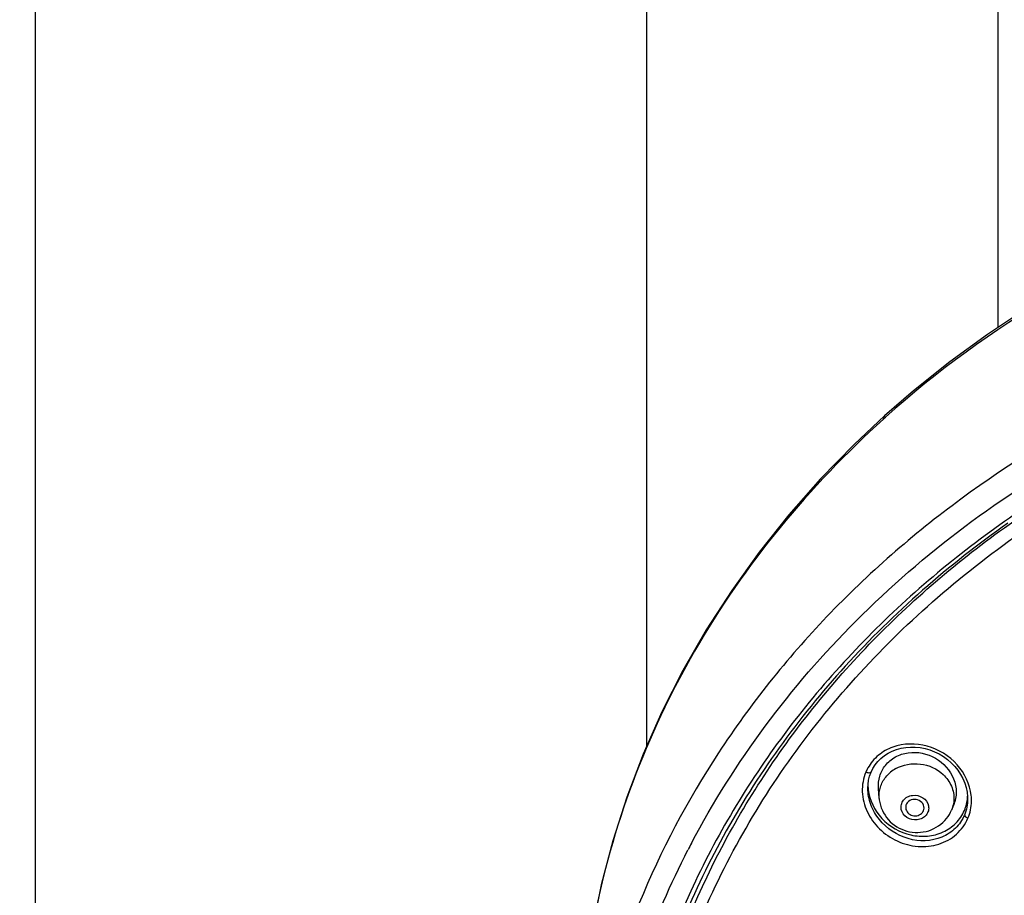
# Model space of a CAD drawing. Units: millimetres. Extents: x 355 to 3215, y 189 to 1239.
# Drawn here: x 861 to 914, y 900 to 947 of the extents above; entities that cross this region are included whole.
import ezdxf

# ---------------------------------------------------------------- set-up
doc = ezdxf.new("R2010")
doc.units = ezdxf.units.MM
doc.header["$LTSCALE"] = 108.9
doc.header["$PDMODE"] = 3
doc.header["$PDSIZE"] = 3
doc.layers.get('0').update_dxf_attribs({"linetype": 'CONTINUOUS'})
doc.layers.get('Defpoints').update_dxf_attribs({"linetype": 'CONTINUOUS'})
for name, color, linetype in [('56205_00_01_BL13', 7, 'CONTINUOUS'), ('56205_00_08_BL10', 7, 'CONTINUOUS'), ('56205_00_09_BL16', 7, 'CONTINUOUS'), ('59517_00_07_BL4', 7, 'CONTINUOUS'), ('59517_10_01_BL2', 7, 'CONTINUOUS')]:
    doc.layers.add(name, color=color, linetype=linetype)
doc.styles.get("Standard").update_dxf_attribs({"font": 'ARIAL.TTF'})
doc.dimstyles.new('DIMSTYLE_4', dxfattribs={"dimtxt": 16.666667, "dimasz": 13.333333, "dimexe": 0.18, "dimexo": 0.0625, "dimgap": 0.09, "dimtad": 1, "dimdec": 0, "dimdsep": 46, "dimtxsty": 'Standard', "dimblk": '_FILLED', "dimblk1": '_FILLED', "dimblk2": '_FILLED', "dimcen": 0.09, "dimadec": 0, "dimazin": 0, "dimtfac": 1, "dimtdec": 0, "dimtofl": 0, "dimtmove": 0, "dimatfit": 3, "dimldrblk": '_FILLED', "dimfxl": 0, "dimtolj": 1, "dimarcsym": 0})

# ---------------------------------------------------------------- blocks, each defined once
blk = doc.blocks.new('_FILLED')
at = {"color": 0, "linetype": 'ByBlock'}
blk.add_solid([(0, 0), (-1, 0.15), (-1, -0.15)], dxfattribs=at)
blk = doc.blocks.new('*D34')
at = {"layer": '59517_00_07_BL4', "color": 0, "linetype": 'Continuous', "lineweight": -2}
for p, q in [((861.37, 706.838), (861.37, 1222.048)), ((874.703, 1221.868), (994.827, 1221.868)), ((1008.16, 885.412), (1008.16, 1222.048))]:
    blk.add_line(p, q, dxfattribs=at)
at = {"layer": 'Defpoints', "color": 0, "linetype": 'Continuous'}
for p in [(1008.16, 1221.868), (1008.16, 885.35), (861.37, 706.776)]:
    blk.add_point(p, dxfattribs=at)
at = {"layer": '59517_00_07_BL4', "color": 0, "linetype": 'Continuous', "lineweight": -2, "xscale": 13.3333333333, "yscale": 13.3333333333, "zscale": 13.3333333333, "rotation": 180}
blk.add_blockref('_FILLED', (861.37, 1221.868), dxfattribs=at)
at = {"layer": '59517_00_07_BL4', "color": 0, "linetype": 'Continuous', "lineweight": -2, "xscale": 13.3333333333, "yscale": 13.3333333333, "zscale": 13.3333333333}
blk.add_blockref('_FILLED', (1008.16, 1221.868), dxfattribs=at)
at = {"layer": '59517_00_07_BL4', "color": 0, "linetype": 'Continuous', "insert": (934.765, 1238.693), "char_height": 16.6667, "attachment_point": 2}
blk.add_mtext('\\A1;147', dxfattribs=at)
blk = doc.blocks.new('*D38')
at = {"layer": '59517_00_07_BL4', "color": 0, "linetype": 'Continuous', "lineweight": -2}
for p, q in [((891.474, 1187.243), (802.568, 1187.243)), ((802.748, 202.576), (802.748, 1173.909)), ((900.474, 189.243), (802.568, 189.243))]:
    blk.add_line(p, q, dxfattribs=at)
at = {"layer": 'Defpoints', "color": 0, "linetype": 'Continuous'}
for p in [(802.748, 1187.243), (891.536, 1187.243), (900.536, 189.243)]:
    blk.add_point(p, dxfattribs=at)
at = {"layer": '59517_00_07_BL4', "color": 0, "linetype": 'Continuous', "lineweight": -2, "xscale": 13.3333333333, "yscale": 13.3333333333, "zscale": 13.3333333333}
for p, rotation in [((802.748, 1187.243), 90), ((802.748, 189.243), 270)]:
    blk.add_blockref('_FILLED', p, dxfattribs=dict(at, rotation=rotation))
at = {"layer": '59517_00_07_BL4', "color": 0, "linetype": 'Continuous', "insert": (785.639, 677.813), "char_height": 16.6667, "attachment_point": 2, "rotation": 90}
blk.add_mtext('\\A1;998', dxfattribs=at)

msp = doc.modelspace()

# ---------------------------------------------------------------- linework, layer by layer
at = {"layer": '56205_00_01_BL13', "color": 7, "linetype": 'Continuous'}
for points in [[(949.44, 941.057), (947.192, 941.02), (944.539, 940.879), (941.895, 940.634), (939.267, 940.284), (936.661, 939.831), (934.08, 939.276), (931.531, 938.619), (929.019, 937.862), (926.548, 937.006), (924.125, 936.053), (921.754, 935.005), (919.44, 933.864), (917.187, 932.633), (915.001, 931.314), (912.885, 929.909), (910.844, 928.422), (908.883, 926.855), (907.316, 925.494)], [(907.316, 925.494), (905.679, 923.957), (903.858, 922.085), (902.143, 920.14), (900.537, 918.127), (899.044, 916.048), (897.666, 913.91), (896.408, 911.717), (895.271, 909.474), (894.258, 907.186), (893.371, 904.858), (892.612, 902.495), (891.984, 900.103), (891.486, 897.687), (891.121, 895.252), (890.888, 892.805), (890.792, 890.556)]]:
    msp.add_lwpolyline(points, dxfattribs=at)
at = {"layer": '56205_00_01_BL13', "color": 9, "linetype": 'Continuous'}
for centre, radius, start, end in [((944.061, 884.513), 54.955, 131.8828, 132.053), ((938.733, 880.366), 47.292, 152.2775, 152.7759)]:
    msp.add_arc(centre, radius, start, end, dxfattribs=at)
for points, knots in [([(949.44, 940.904), (941.711, 940.909), (926.395, 938.293), (912.927, 930.409), (907.372, 925.428)], [0, 0, 0, 0, 0.508807, 1, 1, 1, 1]), ([(949.44, 933.09), (942.617, 933.09), (929.075, 931.046), (913.872, 923.47), (904.046, 914.885), (898.127, 907.479), (893.786, 899.279), (892.025, 893.404), (891.455, 890.442)], [0, 0, 0, 0, 0.263452, 0.51956, 0.643799, 0.765014, 0.883521, 1, 1, 1, 1]), ([(896.869, 902.366), (899.188, 906.779), (905.39, 915.07), (918.011, 924.454), (933.084, 930.378), (943.97, 931.722), (949.44, 931.722)], [0, 0, 0, 0, 0.237272, 0.484177, 0.739613, 1, 1, 1, 1]), ([(948.733, 930.727), (941.476, 930.646), (930.552, 928.692), (917.57, 922.576), (909.048, 916.465), (902.035, 909.028), (896.799, 900.532), (893.552, 891.3), (892.802, 884.865), (892.79, 881.676)], [0, 0, 0, 0, 0.264968, 0.394967, 0.521897, 0.645438, 0.765769, 0.883582, 1, 1, 1, 1]), ([(907.251, 925.318), (903.247, 921.705), (896.37, 913.381), (892.543, 903.247), (891.573, 898.129)], [0, 0, 0, 0, 0.50869, 1, 1, 1, 1]), ([(907.316, 925.494), (907.282, 925.464), (907.255, 925.399), (907.251, 925.337), (907.251, 925.318)], [0, 0, 0, 0, 0.710856, 1, 1, 1, 1]), ([(947.002, 831.356), (942.339, 831.528), (933.093, 832.846), (920.136, 837.673), (908.856, 845.08), (899.93, 854.665), (893.91, 865.89), (891.201, 878.095), (891.992, 890.509), (894.793, 898.335), (896.679, 902.001)], [0, 0, 0, 0, 0.135256, 0.268297, 0.397718, 0.522859, 0.64404, 0.762574, 0.880493, 1, 1, 1, 1])]:
    msp.add_open_spline(points, degree=3, knots=knots, dxfattribs=at)
at = {"layer": '56205_00_01_BL13', "color": 7, "linetype": 'Continuous'}
msp.add_open_spline([(913.985, 919.683), (910.791, 917.438), (904.944, 912.336), (898.23, 903.033), (894.041, 892.641), (893.09, 885.297), (893.09, 881.67)], degree=3, knots=[0, 0, 0, 0, 0.260298, 0.512541, 0.758141, 1, 1, 1, 1], dxfattribs=at)
at = {"layer": '56205_00_08_BL10', "color": 7, "linetype": 'Continuous'}
for p, q in [((906.509, 905.99), (906.586, 906.202)), ((906.586, 906.202), (906.586, 906.202)), ((906.414, 905.35), (906.424, 905.55)), ((911.811, 904.879), (911.814, 904.767)), ((911.814, 904.769), (911.814, 904.767))]:
    msp.add_line(p, q, dxfattribs=at)
for points in [[(906.586, 906.202), (906.686, 906.409), (906.811, 906.607), (906.957, 906.791), (907.124, 906.959), (907.31, 907.11), (907.513, 907.242), (907.732, 907.353), (907.964, 907.443), (908.207, 907.51), (908.46, 907.553), (908.718, 907.573), (908.981, 907.569), (909.245, 907.541), (909.508, 907.489), (909.768, 907.414), (910.021, 907.316), (910.266, 907.196), (910.501, 907.055), (910.722, 906.895), (910.928, 906.717), (911.116, 906.522), (911.285, 906.313), (911.433, 906.092), (911.558, 905.86), (911.66, 905.62), (911.736, 905.375), (911.787, 905.128), (911.811, 904.879)], [(906.424, 905.55), (906.456, 905.773), (906.509, 905.99)]]:
    msp.add_lwpolyline(points, dxfattribs=at)
at = {"layer": '56205_00_08_BL10', "color": 9, "linetype": 'Continuous'}
for centre, radius, start, end in [((908.597, 905.228), 2.496, 150.7931, 154.1189), ((908.611, 905.221), 2.511, 154.1179, 156.8118)]:
    msp.add_arc(centre, radius, start, end, dxfattribs=at)
at = {"layer": '56205_00_08_BL10', "color": 7, "linetype": 'Continuous'}
for centre, radius, start, end in [((908.847, 905.543), 2.433, 182.393, 186.3645), ((909.522, 905.019), 2.292, 355.1731, 357.1053)]:
    msp.add_arc(centre, radius, start, end, dxfattribs=at)
at = {"layer": '56205_00_08_BL10', "color": 9, "linetype": 'Continuous'}
for points, knots in [([(893.476, 883.673), (893.605, 886.759), (894.552, 892.965), (897.966, 901.815), (903.242, 909.93), (910.176, 917.014), (918.511, 922.823), (927.946, 927.154), (938.14, 929.862), (945.198, 930.521), (948.739, 930.559)], [0, 0, 0, 0, 0.11626, 0.234064, 0.354439, 0.477991, 0.604845, 0.734663, 0.866711, 1, 1, 1, 1]), ([(894.212, 886.376), (894.634, 890.044), (896.481, 897.379), (902.007, 907.426), (909.985, 916.092), (916.566, 920.6), (920.096, 922.51)], [0, 0, 0, 0, 0.240239, 0.485745, 0.738796, 1, 1, 1, 1]), ([(912.007, 904.951), (911.943, 905.558), (911.358, 906.765), (909.694, 907.787), (908.032, 907.775), (906.952, 907.171), (906.563, 906.702), (906.419, 906.445)], [0, 0, 0, 0, 0.248199, 0.506432, 0.758447, 0.880494, 1, 1, 1, 1]), ([(906.303, 906.21), (906.166, 905.879), (906.034, 905.138), (906.317, 904.036), (906.996, 903.091), (907.971, 902.424), (909.111, 902.124), (910.262, 902.243), (911.255, 902.784), (911.689, 903.393), (911.83, 903.719)], [0, 0, 0, 0, 0.119902, 0.24358, 0.371503, 0.501941, 0.631991, 0.758795, 0.880995, 1, 1, 1, 1]), ([(906.586, 906.202), (906.572, 906.17), (906.447, 906.152), (906.361, 906.184), (906.303, 906.21)], [0, 0, 0, 0, 0.356176, 1, 1, 1, 1]), ([(911.638, 903.891), (911.526, 903.625), (911.188, 903.13), (910.169, 902.468), (908.519, 902.424), (907.156, 903.341), (906.53, 904.424), (906.414, 905.038), (906.414, 905.338)], [0, 0, 0, 0, 0.118893, 0.239988, 0.490427, 0.748526, 0.876214, 1, 1, 1, 1]), ([(911.83, 903.719), (911.949, 904.006), (912.038, 904.428), (912.018, 904.846), (912.007, 904.951)], [0, 0, 0, 0, 0.746304, 1, 1, 1, 1]), ([(911.638, 903.891), (911.64, 903.854), (911.709, 903.781), (911.783, 903.739), (911.83, 903.719)], [0, 0, 0, 0, 0.418359, 1, 1, 1, 1])]:
    msp.add_open_spline(points, degree=3, knots=knots, dxfattribs=at)
at = {"layer": '56205_00_08_BL10', "color": 7, "linetype": 'Continuous'}
msp.add_open_spline([(906.429, 905.274), (906.493, 904.699), (907.059, 903.558), (908.426, 902.792), (909.63, 902.704), (910.492, 902.922), (911.21, 903.412), (911.531, 903.889), (911.638, 904.144)], degree=3, knots=[0, 0, 0, 0, 0.248543, 0.50626, 0.634859, 0.759936, 0.881131, 1, 1, 1, 1], dxfattribs=at)
msp.add_open_spline([(911.638, 904.144), (911.729, 904.36), (911.786, 904.593), (911.806, 904.826)], degree=3, dxfattribs=at)
at = {"layer": '56205_00_08_BL10', "color": 9, "linetype": 'Continuous'}
msp.add_open_spline([(911.814, 904.767), (911.813, 904.469), (911.754, 904.165), (911.638, 903.891)], degree=3, dxfattribs=at)
at = {"layer": '56205_00_09_BL16', "color": 7, "linetype": 'Continuous'}
for p, q in [((907.024, 904.802), (906.985, 905.33)), ((907.026, 904.78), (907.024, 904.802)), ((910.951, 904.176), (911.06, 904.444)), ((910.951, 904.176), (910.943, 904.157))]:
    msp.add_line(p, q, dxfattribs=at)
at = {"layer": '56205_00_09_BL16', "color": 9, "linetype": 'Continuous'}
msp.add_arc((908.861, 904.73), 1.915, 119.1497, 129.5041, dxfattribs=at)
at = {"layer": '56205_00_09_BL16', "color": 7, "linetype": 'Continuous'}
for centre, radius, start, end in [((908.946, 904.947), 1.928, 184.9699, 187.1933), ((909.039, 904.284), 0.417, 321.5358, 335.6555), ((909.145, 904.924), 1.954, 321.5402, 336.9013)]:
    msp.add_arc(centre, radius, start, end, dxfattribs=at)
for points, knots in [([(907.362, 906.576), (907.509, 906.761), (907.889, 907.078), (908.84, 907.386), (910.15, 907.113), (911.041, 906.115), (911.24, 905.142), (911.149, 904.66), (911.06, 904.443)], [0, 0, 0, 0, 0.120896, 0.245531, 0.501747, 0.756453, 0.879893, 1, 1, 1, 1]), ([(906.985, 905.331), (906.969, 905.552), (907.015, 906.003), (907.226, 906.405), (907.362, 906.576)], [0, 0, 0, 0, 0.50292, 1, 1, 1, 1]), ([(907.034, 904.705), (907.083, 904.317), (907.434, 903.553), (908.496, 902.909), (909.736, 902.927), (910.431, 903.401), (910.674, 903.707)], [0, 0, 0, 0, 0.249257, 0.49961, 0.750238, 1, 1, 1, 1]), ([(908.46, 904.262), (908.47, 904.171), (908.562, 903.987), (908.827, 903.838), (909.132, 903.839), (909.307, 903.951), (909.366, 904.024)], [0, 0, 0, 0, 0.239499, 0.495143, 0.754201, 1, 1, 1, 1]), ([(909.419, 904.112), (909.463, 904.208), (909.464, 904.457), (909.203, 904.715), (908.84, 904.77), (908.616, 904.648), (908.546, 904.559)], [0, 0, 0, 0, 0.234883, 0.486123, 0.749432, 1, 1, 1, 1])]:
    msp.add_open_spline(points, degree=3, knots=knots, dxfattribs=at)
at = {"layer": '56205_00_09_BL16', "color": 9, "linetype": 'Continuous'}
for points, knots in [([(907.928, 906.403), (908.321, 906.622), (909.275, 906.794), (910.155, 906.393), (910.485, 906.084)], [0, 0, 0, 0, 0.498713, 1, 1, 1, 1]), ([(907.024, 904.802), (907.009, 905.003), (907.056, 905.416), (907.254, 905.782), (907.38, 905.941)], [0, 0, 0, 0, 0.497207, 1, 1, 1, 1]), ([(910.485, 906.084), (910.673, 905.908), (910.98, 905.487), (911.08, 904.973), (911.071, 904.726)], [0, 0, 0, 0, 0.510437, 1, 1, 1, 1]), ([(908.341, 904.693), (908.399, 904.763), (908.546, 904.886), (908.913, 905), (909.409, 904.897), (909.713, 904.487), (909.707, 904.121), (909.624, 903.96), (909.571, 903.891)], [0, 0, 0, 0, 0.124428, 0.25435, 0.515786, 0.761302, 0.880218, 1, 1, 1, 1]), ([(909.571, 903.891), (909.513, 903.821), (909.366, 903.697), (908.999, 903.584), (908.503, 903.687), (908.199, 904.097), (908.205, 904.463), (908.288, 904.623), (908.341, 904.693)], [0, 0, 0, 0, 0.124428, 0.25435, 0.515786, 0.761302, 0.880218, 1, 1, 1, 1])]:
    msp.add_open_spline(points, degree=3, knots=knots, dxfattribs=at)
for points in [[(907.38, 905.941), (907.458, 906.039), (907.547, 906.129), (907.643, 906.208)], [(911.071, 904.726), (911.063, 904.539), (911.022, 904.35), (910.951, 904.176)]]:
    msp.add_open_spline(points, degree=3, dxfattribs=at)
at = {"layer": '56205_00_09_BL16', "color": 7, "linetype": 'Continuous'}
msp.add_open_spline([(908.546, 904.559), (908.482, 904.479), (908.448, 904.365), (908.46, 904.262)], degree=3, dxfattribs=at)
at = {"layer": '59517_10_01_BL2', "color": 7, "linetype": 'Continuous'}
for p, q in [((894.44, 1138.243), (894.44, 907.598)), ((913.44, 1138.243), (913.44, 930.278))]:
    msp.add_line(p, q, dxfattribs=at)

# ---------------------------------------------------------------- dimensions: what is measured, and where the dimension line sits
at = {"layer": '59517_00_07_BL4', "color": 7, "linetype": 'Continuous'}
dim = msp.add_linear_dim(base=(1008.16, 1221.868), p1=(861.37, 706.776), p2=(1008.16, 885.35), dimstyle='DIMSTYLE_4', dxfattribs=at)
dim.commit()
dim.dimension.update_dxf_attribs({"geometry": '*D34', "text_midpoint": (934.765, 1221.868), "dimtype": 160})
dim = msp.add_linear_dim(base=(802.748, 1187.243), p1=(900.536, 189.243), p2=(891.536, 1187.243), angle=90, dimstyle='DIMSTYLE_4', dxfattribs=at)
dim.commit()
dim.dimension.update_dxf_attribs({"geometry": '*D38', "text_midpoint": (802.748, 677.813), "dimtype": 160})

doc.saveas('drawing.dxf')
